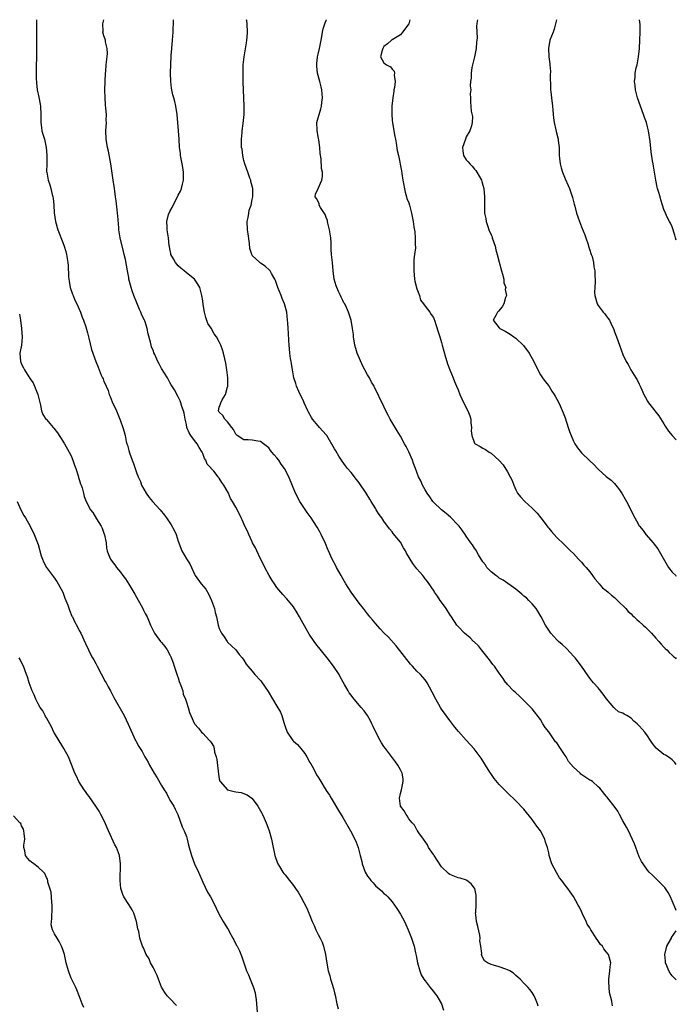
# Model space of a CAD drawing. Units: inches. Extents: x 2619000 to 2622000, y 1518000 to 1521000.
# Drawn here: x 2621841 to 2622000, y 1520761 to 1521000 of the extents above; entities that cross this region are included whole.
import ezdxf

# ---------------------------------------------------------------- set-up
doc = ezdxf.new("R2010")
doc.units = ezdxf.units.IN
doc.header["$MEASUREMENT"] = 0
doc.layers.add('LD26191518_10ft', color=63, linetype='Continuous')

msp = doc.modelspace()

# ---------------------------------------------------------------- linework, layer by layer
at = {"layer": 'LD26191518_10ft'}
for points, elevation in [([(2621844.61, 1521000), (2621844.62, 1520996.62), (2621844.58, 1520993.42), (2621844.6, 1520992.6), (2621844.53, 1520987), (2621844.55, 1520985.45), (2621844.57, 1520985), (2621844.63, 1520984.63), (2621844.81, 1520983), (2621845.2, 1520981.2), (2621845.52, 1520979.52), (2621845.59, 1520979), (2621845.68, 1520977), (2621845.64, 1520975.64), (2621845.66, 1520975), (2621845.8, 1520973.8), (2621845.94, 1520973), (2621846.17, 1520972.17), (2621846.52, 1520971), (2621846.98, 1520969), (2621847.12, 1520967.12), (2621847.15, 1520966.85), (2621847.1, 1520965), (2621847.07, 1520963.07), (2621847.08, 1520963), (2621847.47, 1520961), (2621847.88, 1520959.88), (2621848.13, 1520959), (2621848.43, 1520957.57), (2621848.6, 1520957), (2621848.66, 1520956.66), (2621848.79, 1520955), (2621848.91, 1520953.09), (2621849.22, 1520951), (2621849.8, 1520949), (2621851, 1520945.87), (2621851.3, 1520945), (2621851.7, 1520943.7), (2621851.88, 1520943), (2621852.03, 1520941.97), (2621852.23, 1520941), (2621852.33, 1520940.33), (2621852.36, 1520937.64), (2621852.44, 1520937), (2621852.53, 1520936.53), (2621852.79, 1520935), (2621853.34, 1520933.34), (2621853.48, 1520933), (2621853.89, 1520931.89), (2621854.39, 1520931), (2621855.3, 1520929), (2621855.73, 1520927.73), (2621856.04, 1520927), (2621856.58, 1520925.42), (2621857, 1520923.99), (2621857.35, 1520922.65), (2621857.95, 1520919.95), (2621858.99, 1520917), (2621859.59, 1520915.59), (2621860.35, 1520913.65), (2621860.64, 1520913), (2621860.77, 1520912.77), (2621861, 1520912.17), (2621861.38, 1520911.38), (2621861.49, 1520911), (2621861.98, 1520909.98), (2621862.28, 1520909), (2621862.5, 1520908.5), (2621863, 1520907.21), (2621864.03, 1520905), (2621864.86, 1520903), (2621865, 1520902.58), (2621865.59, 1520901), (2621865.91, 1520899.91), (2621866.12, 1520899), (2621866.4, 1520897.6), (2621866.56, 1520897), (2621866.68, 1520896.68), (2621867, 1520895.4), (2621867.17, 1520894.83), (2621867.84, 1520893), (2621868.2, 1520892.2), (2621868.56, 1520891), (2621869, 1520889.8), (2621869.24, 1520889.24), (2621869.3, 1520889), (2621869.86, 1520887.86), (2621870.14, 1520887), (2621871.24, 1520885), (2621872, 1520884), (2621872.79, 1520883), (2621874.63, 1520881), (2621875.7, 1520879.7), (2621876.2, 1520879), (2621877.32, 1520877.31), (2621878.03, 1520876.03), (2621878.49, 1520875), (2621879, 1520873.4), (2621879.91, 1520871), (2621881, 1520869.06), (2621881.84, 1520867.84), (2621882.27, 1520867), (2621883, 1520865.34), (2621883.18, 1520865), (2621884.63, 1520863), (2621885.7, 1520861.7), (2621886.45, 1520860.45), (2621887.14, 1520859), (2621887.82, 1520857), (2621888.04, 1520856.04), (2621888.3, 1520855), (2621888.75, 1520853), (2621889, 1520852.18), (2621889.55, 1520851), (2621890.15, 1520850.15), (2621890.89, 1520849), (2621891, 1520848.86), (2621891.96, 1520847.96), (2621893, 1520846.95), (2621893.85, 1520845.85), (2621894.56, 1520845), (2621895, 1520844.44), (2621895.54, 1520843.54), (2621895.97, 1520843), (2621897, 1520841.78), (2621897.64, 1520841), (2621899, 1520839.5), (2621899.22, 1520839.22), (2621900.87, 1520836.87), (2621903, 1520833.33), (2621903.85, 1520831.84), (2621904.18, 1520831), (2621904.68, 1520829.32), (2621904.85, 1520828.85), (2621905, 1520828.35), (2621905.5, 1520827), (2621906.85, 1520825), (2621907, 1520824.84), (2621907.96, 1520823.96), (2621908.78, 1520823), (2621909.77, 1520821.77), (2621910.25, 1520821), (2621911, 1520819.66), (2621911.26, 1520819.26), (2621911.87, 1520818.13), (2621912.65, 1520816.65), (2621913, 1520816.06), (2621913.42, 1520815.42), (2621915, 1520812.86), (2621915.73, 1520811.73), (2621916.15, 1520811), (2621917.98, 1520807.98), (2621919, 1520806.26), (2621920.85, 1520803), (2621921.92, 1520801), (2621922.24, 1520800.24), (2621922.7, 1520799), (2621923.21, 1520797), (2621923.6, 1520795.6), (2621923.72, 1520795), (2621924.47, 1520793), (2621925, 1520792.05), (2621925.46, 1520791.46), (2621925.81, 1520791), (2621926.38, 1520790.38), (2621927, 1520789.63), (2621927.77, 1520789), (2621928.43, 1520788.43), (2621929, 1520787.84), (2621929.46, 1520787.46), (2621929.91, 1520787), (2621931, 1520785.82), (2621931.57, 1520785), (2621932.15, 1520784.14), (2621933, 1520782.82), (2621933.96, 1520781), (2621934.28, 1520780.28), (2621934.91, 1520779), (2621935.7, 1520777), (2621936.02, 1520776.02), (2621936.3, 1520775), (2621936.62, 1520773.38), (2621936.79, 1520772.79), (2621937.11, 1520771), (2621937.67, 1520769), (2621938.04, 1520768.04), (2621938.71, 1520767), (2621939, 1520766.59), (2621940.23, 1520765), (2621940.55, 1520764.55), (2621941, 1520764.05), (2621941.43, 1520763.43), (2621941.83, 1520763), (2621943, 1520761), (2621943.48, 1520759.48)], 8150), ([(2621966.43, 1520760.43), (2621966.31, 1520761), (2621965.78, 1520762.22), (2621965.47, 1520763), (2621965, 1520763.78), (2621964.46, 1520764.46), (2621963.98, 1520765), (2621963, 1520766.05), (2621962.04, 1520767), (2621961.5, 1520767.5), (2621961, 1520767.91), (2621960.44, 1520768.44), (2621959.54, 1520769), (2621959, 1520769.29), (2621958.58, 1520769.42), (2621957, 1520770.01), (2621955.61, 1520770.39), (2621955, 1520770.58), (2621954.14, 1520771), (2621953.44, 1520771.44), (2621953, 1520772.21), (2621952.73, 1520772.73), (2621952.69, 1520773), (2621952.74, 1520773.26), (2621952.52, 1520775), (2621952.32, 1520776.32), (2621952.39, 1520777), (2621952.29, 1520777.71), (2621951.81, 1520779.81), (2621951.49, 1520781), (2621951.28, 1520782.72), (2621951.26, 1520783), (2621951.3, 1520783.3), (2621951.38, 1520785), (2621951.38, 1520786.62), (2621951.42, 1520787), (2621951.39, 1520787.39), (2621951.04, 1520789), (2621951, 1520789.09), (2621950.18, 1520790.18), (2621949.12, 1520791), (2621949.05, 1520791.05), (2621947.52, 1520791.52), (2621947, 1520791.61), (2621945, 1520792.43), (2621944.67, 1520792.67), (2621943, 1520794.3), (2621941.94, 1520795.94), (2621941.19, 1520797), (2621941.12, 1520797.12), (2621941, 1520797.29), (2621939.85, 1520799), (2621939.61, 1520799.61), (2621939, 1520800.47), (2621938.8, 1520800.8), (2621938.59, 1520801), (2621937.45, 1520802.55), (2621937.18, 1520803), (2621937.15, 1520803.15), (2621937, 1520803.28), (2621936.42, 1520804.42), (2621935.83, 1520805), (2621935, 1520805.98), (2621934.66, 1520806.66), (2621934.35, 1520807), (2621933.89, 1520807.89), (2621933.02, 1520809), (2621932.75, 1520811), (2621933, 1520812.08), (2621933.26, 1520813), (2621933.7, 1520815), (2621933.63, 1520815.63), (2621933.4, 1520817), (2621933, 1520817.83), (2621932.36, 1520819), (2621931.82, 1520819.82), (2621929.34, 1520823), (2621929, 1520823.47), (2621928.43, 1520824.43), (2621928.08, 1520825), (2621927, 1520826.98), (2621926.39, 1520828.39), (2621926.05, 1520829), (2621925.71, 1520829.71), (2621924.97, 1520831), (2621924.18, 1520832.18), (2621923.5, 1520833), (2621923, 1520833.56), (2621921.41, 1520835.41), (2621921, 1520835.96), (2621920.57, 1520836.57), (2621920.28, 1520837), (2621919.45, 1520838.55), (2621919.11, 1520839.11), (2621918.39, 1520840.39), (2621918.1, 1520841), (2621916.78, 1520843), (2621915.24, 1520845), (2621912.42, 1520848.42), (2621912.02, 1520849), (2621910.8, 1520850.8), (2621910.07, 1520852.07), (2621909, 1520854.09), (2621908.47, 1520855), (2621907.95, 1520855.95), (2621907, 1520857.42), (2621905.37, 1520859.37), (2621904.42, 1520860.42), (2621903, 1520862.14), (2621902.39, 1520863), (2621901.85, 1520863.85), (2621901.09, 1520865), (2621900.04, 1520867), (2621899.73, 1520867.73), (2621899, 1520869.04), (2621898.1, 1520871), (2621897.77, 1520871.77), (2621897.09, 1520873), (2621897, 1520873.19), (2621896.14, 1520875), (2621895.82, 1520875.82), (2621895.22, 1520877), (2621894.58, 1520878.58), (2621894.32, 1520879), (2621893.89, 1520879.89), (2621893, 1520881.6), (2621892.21, 1520883), (2621891.72, 1520883.72), (2621891.2, 1520885), (2621890.12, 1520887), (2621889.59, 1520887.59), (2621889, 1520888.64), (2621888.84, 1520888.84), (2621888.77, 1520889), (2621887.65, 1520890.35), (2621887.04, 1520891.04), (2621887, 1520891.1), (2621886.08, 1520892.08), (2621885.71, 1520893), (2621885.44, 1520893.44), (2621885, 1520894.64), (2621884.82, 1520895), (2621884.13, 1520896.13), (2621883.64, 1520897), (2621883, 1520897.78), (2621882.09, 1520899), (2621881.65, 1520899.65), (2621881.13, 1520901), (2621881, 1520901.67), (2621880.69, 1520903), (2621880.44, 1520904.44), (2621880.3, 1520905), (2621879.92, 1520906.08), (2621879.64, 1520907), (2621879.47, 1520907.47), (2621879, 1520908.45), (2621878.09, 1520910.09), (2621877.35, 1520911.35), (2621877, 1520911.89), (2621876.39, 1520913), (2621875, 1520915.29), (2621874.4, 1520916.4), (2621874.1, 1520917), (2621873.32, 1520918.68), (2621873.1, 1520919.1), (2621873, 1520919.47), (2621872.56, 1520920.56), (2621872.43, 1520921), (2621872.28, 1520921.72), (2621871.73, 1520923.73), (2621871.47, 1520925), (2621871, 1520926.63), (2621870.88, 1520926.88), (2621870.84, 1520927), (2621870.21, 1520928.21), (2621869.92, 1520929), (2621869.62, 1520929.62), (2621869, 1520931.27), (2621868.27, 1520933), (2621867.86, 1520934.14), (2621867.57, 1520935), (2621867.07, 1520937), (2621867, 1520937.4), (2621866.75, 1520939), (2621866.22, 1520941.78), (2621865.92, 1520943), (2621865.72, 1520943.72), (2621864.94, 1520947), (2621864.62, 1520949), (2621864.57, 1520949.43), (2621864.4, 1520952.4), (2621864.32, 1520953), (2621864.19, 1520953.81), (2621863.98, 1520955.98), (2621863.81, 1520957), (2621863.6, 1520958.4), (2621863.53, 1520959), (2621863.22, 1520961), (2621862.64, 1520965), (2621862.07, 1520968.07), (2621861.86, 1520969), (2621861.54, 1520971), (2621861.46, 1520973), (2621861.57, 1520975), (2621861.56, 1520975.56), (2621861.58, 1520977), (2621861.46, 1520978.54), (2621861.36, 1520979.36), (2621861.25, 1520981), (2621861.24, 1520983), (2621861.31, 1520985), (2621861.4, 1520987), (2621861.45, 1520987.45), (2621861.56, 1520989), (2621861.65, 1520989.65), (2621861.83, 1520991.83), (2621861.8, 1520993), (2621861.4, 1520994.6), (2621861.33, 1520995), (2621861.27, 1520995.27), (2621861, 1520996.09), (2621860.75, 1520997), (2621860.77, 1520997.23), (2621860.75, 1520999), (2621860.93, 1521000)], 8160), ([(2621984.52, 1520760.52), (2621984.43, 1520761), (2621984.33, 1520761.68), (2621983.81, 1520763.81), (2621983.67, 1520765), (2621983.64, 1520766.36), (2621983.58, 1520767), (2621983.87, 1520769), (2621983.97, 1520770.03), (2621984.13, 1520771), (2621983.51, 1520773), (2621983, 1520773.61), (2621982.38, 1520774.38), (2621982.04, 1520775), (2621981.53, 1520775.53), (2621981, 1520776.32), (2621980.69, 1520776.69), (2621980.52, 1520777), (2621979.72, 1520778.28), (2621979.24, 1520779), (2621979.15, 1520779.15), (2621979, 1520779.44), (2621978.38, 1520780.38), (2621978.08, 1520781), (2621977.17, 1520783), (2621977, 1520783.47), (2621976.48, 1520784.48), (2621976.18, 1520785), (2621975.06, 1520787.06), (2621974.23, 1520788.23), (2621973.66, 1520789), (2621973, 1520789.82), (2621972.18, 1520791), (2621971.65, 1520791.65), (2621970.89, 1520792.89), (2621969.78, 1520795), (2621969.14, 1520797), (2621969, 1520797.72), (2621968.68, 1520799), (2621968.25, 1520800.25), (2621968.03, 1520801), (2621966.98, 1520803), (2621966.14, 1520804.14), (2621965.58, 1520805), (2621965, 1520805.8), (2621963, 1520808.26), (2621961, 1520810.34), (2621959, 1520812.27), (2621957.64, 1520813.64), (2621957, 1520814.3), (2621955.73, 1520815.73), (2621954.92, 1520816.92), (2621954.7, 1520817.3), (2621953.67, 1520819), (2621952.64, 1520820.64), (2621952.4, 1520821), (2621950.91, 1520822.91), (2621949, 1520825.01), (2621947.12, 1520827.12), (2621946.21, 1520828.21), (2621945, 1520829.79), (2621944.11, 1520831), (2621943, 1520832.58), (2621942.73, 1520833), (2621941.58, 1520835), (2621940.74, 1520836.74), (2621940.09, 1520837.91), (2621939.51, 1520839), (2621939, 1520839.7), (2621937.84, 1520841), (2621937, 1520841.82), (2621935.94, 1520843), (2621935.47, 1520843.47), (2621931.94, 1520847.94), (2621930.07, 1520850.07), (2621929, 1520851.11), (2621928.11, 1520852.11), (2621927, 1520853.26), (2621926.23, 1520854.23), (2621925.59, 1520855), (2621925.33, 1520855.33), (2621925, 1520855.69), (2621924.03, 1520857), (2621923, 1520858.29), (2621921, 1520861), (2621919.74, 1520863), (2621918.74, 1520864.74), (2621918.61, 1520865), (2621917.49, 1520867), (2621917.34, 1520867.34), (2621916.41, 1520869), (2621915.51, 1520871), (2621915.38, 1520871.38), (2621914.78, 1520872.78), (2621913.72, 1520875), (2621913.47, 1520875.48), (2621912.75, 1520876.75), (2621912.62, 1520877), (2621911.33, 1520879), (2621910.35, 1520880.35), (2621908.6, 1520883), (2621907.55, 1520885), (2621905.93, 1520889), (2621904.86, 1520891), (2621904.03, 1520892.03), (2621903.44, 1520893), (2621903, 1520893.57), (2621902.31, 1520894.31), (2621901.78, 1520895), (2621901.42, 1520895.42), (2621901, 1520896), (2621899.74, 1520897), (2621899, 1520897.56), (2621898.33, 1520897.67), (2621897, 1520897.92), (2621896.04, 1520897.96), (2621895, 1520897.98), (2621893.38, 1520899), (2621893, 1520899.33), (2621892.45, 1520900.45), (2621892.06, 1520901), (2621891, 1520902.33), (2621890.31, 1520903), (2621889.88, 1520903.88), (2621889, 1520904.72), (2621888.85, 1520905), (2621889, 1520905.88), (2621889.28, 1520906.72), (2621889.34, 1520907), (2621889.72, 1520907.72), (2621890.52, 1520909), (2621891, 1520910.81), (2621891.05, 1520910.95), (2621891.09, 1520913), (2621890.86, 1520915), (2621890.59, 1520916.59), (2621890.33, 1520917.67), (2621890.04, 1520919), (2621889.8, 1520919.8), (2621889.4, 1520921), (2621889, 1520921.81), (2621888.29, 1520923), (2621887.73, 1520923.73), (2621887, 1520925.08), (2621886.23, 1520926.23), (2621885.72, 1520927.72), (2621885.43, 1520929), (2621885.12, 1520930.88), (2621885, 1520931.73), (2621884.78, 1520933), (2621884.68, 1520933.32), (2621884.24, 1520935), (2621883.81, 1520935.81), (2621882.98, 1520937), (2621881, 1520938.51), (2621880.48, 1520939), (2621879.68, 1520939.68), (2621879, 1520940.23), (2621878.35, 1520941), (2621877.9, 1520941.9), (2621877.25, 1520943), (2621877.23, 1520943.23), (2621877, 1520944.38), (2621876.92, 1520944.92), (2621876.87, 1520945.13), (2621876.7, 1520947), (2621876.33, 1520949), (2621876.38, 1520949.62), (2621876.28, 1520951), (2621876.7, 1520952.7), (2621877, 1520953.46), (2621877.59, 1520954.41), (2621877.82, 1520955), (2621878.85, 1520957), (2621879, 1520957.35), (2621879.62, 1520958.38), (2621879.85, 1520959), (2621880.04, 1520960.04), (2621880.31, 1520961), (2621880.35, 1520961.65), (2621880.3, 1520963), (2621880.11, 1520964.11), (2621879.99, 1520965), (2621879.6, 1520967), (2621879.55, 1520967.55), (2621879.35, 1520969), (2621879.25, 1520971), (2621879.11, 1520973), (2621878.76, 1520977), (2621878.46, 1520979), (2621878.17, 1520980.17), (2621877.98, 1520981), (2621877.76, 1520981.76), (2621877.47, 1520983), (2621877.4, 1520983.4), (2621877.2, 1520985), (2621877.17, 1520987), (2621877.19, 1520987.19), (2621877.24, 1520989), (2621877.26, 1520989.26), (2621877.31, 1520991), (2621877.34, 1520991.34), (2621877.45, 1520993), (2621877.64, 1520995), (2621877.77, 1520997), (2621877.88, 1520999.88), (2621877.88, 1521000)], 8170), ([(2622000, 1520783.67), (2621999.91, 1520783.91), (2621999, 1520786.07), (2621998.57, 1520787), (2621998.04, 1520788.04), (2621997.23, 1520789.23), (2621997, 1520789.52), (2621994.25, 1520792.25), (2621993.43, 1520793), (2621993, 1520793.48), (2621991.93, 1520795), (2621991.58, 1520795.58), (2621991, 1520796.7), (2621990.15, 1520799), (2621989.85, 1520799.85), (2621988.36, 1520803), (2621987.94, 1520803.94), (2621987, 1520805.48), (2621986.23, 1520807), (2621985.78, 1520807.78), (2621984.93, 1520809), (2621983.38, 1520811), (2621983.21, 1520811.21), (2621983, 1520811.42), (2621981.75, 1520813), (2621981.41, 1520813.41), (2621981, 1520813.73), (2621979.62, 1520815), (2621979.26, 1520815.26), (2621979, 1520815.37), (2621976.8, 1520816.8), (2621976.62, 1520817), (2621975, 1520818.46), (2621973.84, 1520819.84), (2621973.21, 1520821), (2621973, 1520821.36), (2621971.88, 1520823), (2621971, 1520824.36), (2621970.67, 1520824.67), (2621969, 1520827.04), (2621968.15, 1520828.15), (2621967.6, 1520829), (2621967, 1520830.06), (2621965, 1520832.62), (2621964.66, 1520833), (2621963, 1520834.68), (2621961.8, 1520835.8), (2621961, 1520836.56), (2621960.48, 1520837), (2621959, 1520838.55), (2621958.81, 1520838.81), (2621958.63, 1520839), (2621957.98, 1520839.98), (2621957, 1520841.32), (2621955.81, 1520843), (2621955.43, 1520843.42), (2621955, 1520843.97), (2621954.59, 1520844.59), (2621953, 1520846.56), (2621952.67, 1520847), (2621951.92, 1520847.92), (2621950.91, 1520848.91), (2621950.78, 1520849), (2621949.91, 1520849.91), (2621948.53, 1520851), (2621947, 1520852.64), (2621946.72, 1520853), (2621945.44, 1520855), (2621945, 1520855.6), (2621944.12, 1520857), (2621943, 1520858.53), (2621942.67, 1520859), (2621942.03, 1520860.03), (2621941.3, 1520861), (2621941.19, 1520861.19), (2621939.57, 1520863.57), (2621939, 1520864.26), (2621938.69, 1520864.69), (2621938.44, 1520865), (2621937, 1520866.62), (2621935.97, 1520867.97), (2621934.49, 1520870.49), (2621934.24, 1520871), (2621933.77, 1520871.77), (2621933, 1520873.09), (2621931.27, 1520875.27), (2621931, 1520875.65), (2621930.35, 1520876.35), (2621929, 1520878.2), (2621928.46, 1520879), (2621927.85, 1520879.85), (2621927.14, 1520881), (2621927, 1520881.2), (2621925.93, 1520883), (2621925.55, 1520883.55), (2621924.64, 1520885), (2621923, 1520887.51), (2621922.35, 1520888.35), (2621921, 1520890.02), (2621920.16, 1520891), (2621919.66, 1520891.66), (2621918.81, 1520892.81), (2621918.03, 1520894.03), (2621917.27, 1520895.27), (2621917, 1520895.81), (2621915.13, 1520899), (2621915, 1520899.17), (2621914.12, 1520900.12), (2621913.36, 1520901), (2621913, 1520901.37), (2621911.67, 1520903), (2621911.39, 1520903.39), (2621910.66, 1520904.66), (2621910.52, 1520905), (2621909.6, 1520907), (2621909.42, 1520907.42), (2621908.62, 1520909), (2621908.32, 1520909.68), (2621907.77, 1520911), (2621907.62, 1520911.62), (2621907.14, 1520913), (2621906.75, 1520915), (2621906.55, 1520916.55), (2621906.44, 1520917), (2621906.31, 1520917.69), (2621906.16, 1520919), (2621906.09, 1520920.09), (2621905.98, 1520921), (2621905.88, 1520922.12), (2621905.84, 1520923.84), (2621905.73, 1520925), (2621905.63, 1520926.37), (2621905.61, 1520927), (2621905.38, 1520929), (2621904.83, 1520931), (2621904.28, 1520932.28), (2621904.02, 1520933), (2621903.22, 1520935), (2621902.63, 1520936.63), (2621902.47, 1520937), (2621901.67, 1520938.33), (2621901.32, 1520939), (2621901.18, 1520939.18), (2621900.16, 1520940.16), (2621899, 1520940.86), (2621898.83, 1520941), (2621897, 1520942.75), (2621896.87, 1520943), (2621896.44, 1520944.44), (2621896.37, 1520945.63), (2621895.99, 1520947.99), (2621895.87, 1520949), (2621895.8, 1520951), (2621895.99, 1520951.99), (2621896.14, 1520953), (2621896.27, 1520953.73), (2621896.72, 1520955), (2621897, 1520956.33), (2621897.17, 1520957), (2621897.11, 1520959), (2621896.69, 1520960.69), (2621896.63, 1520961), (2621896.46, 1520961.54), (2621895.96, 1520963), (2621895.23, 1520965), (2621895, 1520965.77), (2621894.69, 1520967), (2621894.52, 1520968.52), (2621894.42, 1520969), (2621894.37, 1520969.63), (2621894.41, 1520971), (2621894.58, 1520972.58), (2621894.59, 1520973), (2621894.83, 1520974.83), (2621895.05, 1520977), (2621895.07, 1520979), (2621894.9, 1520983), (2621894.84, 1520984.84), (2621894.82, 1520985.18), (2621894.77, 1520987), (2621894.8, 1520989), (2621895.02, 1520991.02), (2621895.65, 1520994.35), (2621895.73, 1520995), (2621895.77, 1520995.77), (2621895.87, 1520997), (2621895.77, 1520999), (2621895.69, 1520999.69), (2621895.63, 1521000)], 8180), ([(2622000, 1520819.15), (2621999.61, 1520819.61), (2621999, 1520820.26), (2621998.6, 1520820.6), (2621998.01, 1520821), (2621997.38, 1520821.38), (2621997, 1520821.59), (2621995.09, 1520823.09), (2621994.2, 1520824.2), (2621993.75, 1520825), (2621993, 1520826.1), (2621992.33, 1520827), (2621991.7, 1520827.7), (2621991, 1520828.55), (2621990.74, 1520828.74), (2621990.49, 1520829), (2621989.68, 1520829.68), (2621989, 1520830.4), (2621987.96, 1520831), (2621987.33, 1520831.33), (2621987, 1520831.59), (2621985.95, 1520831.95), (2621985, 1520832.79), (2621984.88, 1520832.88), (2621984.81, 1520833), (2621983.95, 1520834.05), (2621983.07, 1520835.07), (2621982.2, 1520836.2), (2621981, 1520837.74), (2621979.85, 1520839), (2621979.46, 1520839.46), (2621979, 1520840.13), (2621978.63, 1520840.63), (2621976.95, 1520843), (2621975.41, 1520845), (2621975, 1520845.44), (2621974.29, 1520846.29), (2621973.31, 1520847.31), (2621972.28, 1520848.28), (2621971.42, 1520849), (2621971, 1520849.41), (2621970.22, 1520850.22), (2621969.51, 1520851), (2621969, 1520851.76), (2621968.52, 1520852.52), (2621968.23, 1520853), (2621967.21, 1520855), (2621966.4, 1520856.4), (2621965.99, 1520857), (2621965, 1520858.18), (2621964.22, 1520859), (2621963.58, 1520859.58), (2621963, 1520860.05), (2621962.51, 1520860.51), (2621961, 1520861.72), (2621957.92, 1520863.92), (2621957, 1520864.4), (2621956.67, 1520864.67), (2621956.17, 1520865), (2621955, 1520865.96), (2621954.02, 1520867), (2621953.63, 1520867.63), (2621953, 1520868.38), (2621952.76, 1520868.76), (2621952.58, 1520869), (2621951.92, 1520870.08), (2621951.27, 1520871.27), (2621951, 1520871.64), (2621950.51, 1520872.51), (2621950.12, 1520873), (2621949, 1520874.57), (2621948.7, 1520875), (2621948.03, 1520876.03), (2621947.23, 1520877), (2621947, 1520877.27), (2621945.19, 1520879.19), (2621944.09, 1520880.09), (2621942.95, 1520880.95), (2621941, 1520882.81), (2621940.85, 1520883), (2621940.11, 1520884.11), (2621939.47, 1520885), (2621939, 1520885.8), (2621938.36, 1520887), (2621937.98, 1520887.98), (2621937.42, 1520889), (2621937, 1520890.1), (2621936.62, 1520891), (2621936.21, 1520892.21), (2621935.89, 1520893), (2621935, 1520895.05), (2621934.36, 1520896.35), (2621933.99, 1520897), (2621933, 1520898.85), (2621932.2, 1520900.2), (2621931.68, 1520901), (2621930.52, 1520903), (2621930, 1520904), (2621929.49, 1520905), (2621928.53, 1520907), (2621927.99, 1520907.99), (2621927.59, 1520909), (2621926.71, 1520910.71), (2621926.61, 1520911), (2621925.98, 1520911.98), (2621925.5, 1520913), (2621925, 1520913.77), (2621924.34, 1520915), (2621923.84, 1520915.84), (2621922.53, 1520919), (2621922.13, 1520920.13), (2621921.91, 1520921), (2621921.56, 1520923), (2621921.57, 1520923.57), (2621921.37, 1520925), (2621921.05, 1520927.05), (2621920.4, 1520929), (2621919.89, 1520930.11), (2621919.46, 1520931), (2621919.28, 1520931.28), (2621919, 1520931.79), (2621918.61, 1520932.61), (2621918.46, 1520933), (2621917.98, 1520933.98), (2621917.55, 1520935), (2621917.4, 1520935.4), (2621916.93, 1520937), (2621916.68, 1520939), (2621916.5, 1520941), (2621916.26, 1520943), (2621916.18, 1520944.18), (2621916.16, 1520945.84), (2621916.1, 1520947), (2621915.8, 1520949), (2621915.37, 1520950.63), (2621915.29, 1520951), (2621915.26, 1520951.26), (2621915, 1520951.94), (2621914.68, 1520952.68), (2621913.6, 1520954.4), (2621913.28, 1520955), (2621913.25, 1520955.25), (2621913, 1520955.83), (2621912.6, 1520956.6), (2621912.31, 1520957), (2621912.39, 1520957.61), (2621912.98, 1520959), (2621913.9, 1520961), (2621914.06, 1520961.94), (2621914.07, 1520963), (2621913.85, 1520963.85), (2621913.78, 1520966.22), (2621913.52, 1520967.52), (2621913.43, 1520969), (2621913.15, 1520970.85), (2621913.13, 1520971.13), (2621912.76, 1520973), (2621912.75, 1520973.25), (2621912.73, 1520975), (2621913, 1520976.14), (2621913.23, 1520977), (2621913.68, 1520978.32), (2621913.83, 1520979), (2621913.89, 1520979.89), (2621914.06, 1520981), (2621914.01, 1520981.99), (2621913.89, 1520983), (2621913.71, 1520983.71), (2621913.43, 1520985), (2621912.89, 1520987), (2621912.7, 1520988.7), (2621912.68, 1520989), (2621912.71, 1520989.29), (2621912.88, 1520991), (2621913, 1520991.59), (2621913.34, 1520993), (2621913.76, 1520995), (2621913.93, 1520995.93), (2621914.09, 1520997), (2621914.25, 1520997.75), (2621914.65, 1520999), (2621915, 1520999.87), (2621915.06, 1521000)], 8190), ([(2621935.31, 1521000), (2621935, 1520998.97), (2621933.52, 1520997), (2621933, 1520996.34), (2621931, 1520995.13), (2621930.82, 1520995), (2621929.89, 1520994.11), (2621929, 1520993.49), (2621928.7, 1520993), (2621928.54, 1520992.54), (2621928.18, 1520991), (2621929, 1520989.53), (2621929.31, 1520989.31), (2621929.63, 1520989), (2621930.56, 1520988.56), (2621931, 1520987.99), (2621931.5, 1520987.5), (2621931.55, 1520987), (2621931.45, 1520986.55), (2621931.69, 1520985), (2621931.54, 1520983.54), (2621931.43, 1520983), (2621931.39, 1520982.61), (2621931.13, 1520981), (2621930.92, 1520979), (2621930.87, 1520977), (2621931, 1520975.58), (2621931.07, 1520974.93), (2621931.67, 1520971.67), (2621931.77, 1520971), (2621931.96, 1520970.04), (2621932.22, 1520968.22), (2621932.51, 1520967), (2621933.26, 1520963.26), (2621933.32, 1520962.68), (2621933.61, 1520961), (2621934.14, 1520958.14), (2621934.51, 1520957), (2621934.59, 1520956.59), (2621935, 1520955.52), (2621935.16, 1520955), (2621935.66, 1520953), (2621936.07, 1520951), (2621936.26, 1520949.74), (2621936.48, 1520948.48), (2621936.59, 1520947), (2621936.54, 1520945.46), (2621936.62, 1520944.62), (2621936.45, 1520943), (2621936.26, 1520941.74), (2621936.29, 1520940.29), (2621936.23, 1520939), (2621936.44, 1520937), (2621936.51, 1520936.51), (2621937, 1520934.64), (2621937.59, 1520933), (2621937.88, 1520931.88), (2621938.59, 1520931), (2621939, 1520930.4), (2621940.11, 1520929), (2621940.44, 1520928.44), (2621941, 1520927.69), (2621941.22, 1520927.22), (2621941.28, 1520927), (2621941.71, 1520925.71), (2621942.17, 1520924.17), (2621942.57, 1520923), (2621943, 1520921.61), (2621943.16, 1520921), (2621943.51, 1520919.51), (2621943.97, 1520918.03), (2621944.24, 1520917), (2621944.42, 1520916.42), (2621944.98, 1520915), (2621945.79, 1520913), (2621946.11, 1520912.11), (2621946.64, 1520911), (2621947, 1520910.09), (2621947.46, 1520909), (2621947.9, 1520907.9), (2621949, 1520905.72), (2621949.38, 1520905), (2621949.82, 1520903.82), (2621950.07, 1520903), (2621950.13, 1520902.13), (2621950.25, 1520901), (2621950.2, 1520900.2), (2621950.3, 1520899), (2621951, 1520897.15), (2621951.12, 1520897), (2621952.37, 1520896.37), (2621953, 1520895.97), (2621953.66, 1520895.66), (2621954.57, 1520895), (2621955, 1520894.75), (2621956.96, 1520892.96), (2621957.91, 1520891.91), (2621959, 1520890.24), (2621959.68, 1520889), (2621960.1, 1520888.1), (2621960.51, 1520887), (2621961, 1520885.85), (2621961.47, 1520885), (2621962.13, 1520884.13), (2621963.18, 1520883), (2621965, 1520881.41), (2621966.17, 1520880.17), (2621967.11, 1520879), (2621968.64, 1520877), (2621968.78, 1520876.78), (2621969, 1520876.49), (2621969.7, 1520875.7), (2621970.37, 1520875), (2621971, 1520874.29), (2621972.68, 1520872.68), (2621973.65, 1520871.65), (2621974.31, 1520871), (2621975, 1520870.34), (2621976.25, 1520869), (2621976.62, 1520868.62), (2621977, 1520868.26), (2621977.57, 1520867.57), (2621978.09, 1520867), (2621979, 1520865.93), (2621979.68, 1520865), (2621980.21, 1520864.21), (2621981, 1520863.33), (2621981.14, 1520863.14), (2621981.28, 1520863), (2621982.06, 1520862.06), (2621983, 1520861.35), (2621983.41, 1520861), (2621984.22, 1520860.22), (2621985, 1520859.66), (2621985.33, 1520859.33), (2621985.74, 1520859), (2621987.75, 1520857), (2621988.32, 1520856.32), (2621989, 1520855.73), (2621989.35, 1520855.35), (2621989.78, 1520855), (2621990.38, 1520854.38), (2621991, 1520853.9), (2621991.97, 1520853), (2621992.48, 1520852.48), (2621993, 1520851.99), (2621993.95, 1520851), (2621995, 1520849.8), (2621995.73, 1520849), (2621996.32, 1520848.32), (2621997, 1520847.63), (2621997.3, 1520847.3), (2621997.66, 1520847), (2621998.3, 1520846.3), (2621999, 1520845.7), (2621999.34, 1520845.34), (2621999.77, 1520845), (2622000, 1520844.76)], 8200), ([(2621951.68, 1521000), (2621951.63, 1520999.63), (2621951.52, 1520999), (2621951.49, 1520998.51), (2621951.52, 1520997), (2621951.6, 1520995.6), (2621951.58, 1520995), (2621951.49, 1520994.51), (2621951.4, 1520993), (2621950.99, 1520991), (2621950.36, 1520988.36), (2621950.17, 1520987), (2621950.18, 1520985.82), (2621950.05, 1520985), (2621949.97, 1520983.97), (2621950.06, 1520983), (2621949.97, 1520981.97), (2621950.04, 1520981), (2621950.04, 1520980.04), (2621950.21, 1520977.79), (2621950.49, 1520976.49), (2621950.42, 1520975), (2621950.26, 1520974.26), (2621949.86, 1520973), (2621949, 1520971.53), (2621948.79, 1520971), (2621948.11, 1520969), (2621948.15, 1520968.15), (2621948.32, 1520967), (2621949, 1520965.96), (2621949.48, 1520965.48), (2621949.87, 1520965), (2621950.41, 1520964.41), (2621951, 1520963.67), (2621951.35, 1520963.35), (2621951.59, 1520963), (2621952.66, 1520961), (2621952.73, 1520960.73), (2621953, 1520959.81), (2621953.26, 1520959), (2621953.45, 1520957), (2621953.43, 1520955.43), (2621953.39, 1520954.61), (2621953.45, 1520953), (2621953.73, 1520951.72), (2621953.81, 1520951), (2621954.21, 1520949.79), (2621954.5, 1520949), (2621955, 1520947.79), (2621955.25, 1520947.25), (2621955.31, 1520947), (2621955.97, 1520945), (2621956.15, 1520944.15), (2621956.51, 1520943), (2621957, 1520941.14), (2621957.54, 1520939), (2621957.8, 1520938.2), (2621958.08, 1520937), (2621958.13, 1520936.13), (2621958.56, 1520935), (2621958.46, 1520934.46), (2621958.74, 1520933), (2621958.51, 1520932.51), (2621958.14, 1520931), (2621957.72, 1520930.28), (2621956.8, 1520929.2), (2621956.54, 1520929), (2621956.14, 1520928.14), (2621955.55, 1520927), (2621957, 1520925.2), (2621957.14, 1520925), (2621958.4, 1520924.4), (2621959.63, 1520923.63), (2621960.54, 1520923), (2621961, 1520922.7), (2621962.91, 1520920.91), (2621964.28, 1520919), (2621965.4, 1520917), (2621966.33, 1520915), (2621967, 1520913.8), (2621967.47, 1520913), (2621968.12, 1520912.12), (2621969, 1520911.09), (2621969.8, 1520909.8), (2621970.34, 1520909), (2621970.56, 1520908.56), (2621971, 1520907.88), (2621971.43, 1520907), (2621971.77, 1520906.23), (2621972.52, 1520904.52), (2621973, 1520903.34), (2621973.74, 1520901), (2621974.02, 1520900.02), (2621974.43, 1520899), (2621975, 1520897.68), (2621975.36, 1520897), (2621976, 1520896), (2621977, 1520894.78), (2621978.93, 1520892.93), (2621979, 1520892.84), (2621980, 1520892), (2621981, 1520890.87), (2621983, 1520889.06), (2621984.2, 1520888.2), (2621985, 1520887.38), (2621985.33, 1520887), (2621986.17, 1520885.83), (2621986.88, 1520884.88), (2621987.59, 1520883.59), (2621987.9, 1520883), (2621989, 1520880.79), (2621989.62, 1520879.62), (2621989.91, 1520879), (2621990.33, 1520878.33), (2621991, 1520877.1), (2621991.06, 1520877), (2621991.94, 1520875.94), (2621992.63, 1520875), (2621994.34, 1520873), (2621994.65, 1520872.65), (2621995.5, 1520871.5), (2621998.11, 1520867), (2621999, 1520865.85), (2621999.87, 1520865), (2622000, 1520864.91)], 8210), ([(2621970.91, 1521000), (2621970.69, 1520999), (2621970.3, 1520997.7), (2621970.06, 1520997), (2621969.32, 1520995), (2621968.92, 1520993), (2621969.02, 1520991), (2621969.29, 1520989.29), (2621969.28, 1520989), (2621969.41, 1520987.41), (2621969.38, 1520986.62), (2621969.41, 1520983.41), (2621969.45, 1520983), (2621969.53, 1520982.47), (2621969.66, 1520981), (2621969.92, 1520979), (2621969.98, 1520978.02), (2621970.09, 1520977), (2621970.2, 1520976.2), (2621970.33, 1520975), (2621970.74, 1520973.26), (2621970.82, 1520972.82), (2621971.28, 1520971), (2621971.33, 1520970.67), (2621971.51, 1520969), (2621971.53, 1520967.53), (2621971.57, 1520967), (2621971.66, 1520966.34), (2621971.8, 1520965), (2621972.03, 1520964.03), (2621972.36, 1520963), (2621973, 1520961.39), (2621973.73, 1520959.73), (2621974.04, 1520959), (2621974.31, 1520958.31), (2621974.79, 1520956.79), (2621975.21, 1520955.21), (2621975.32, 1520954.68), (2621975.77, 1520953), (2621976.1, 1520952.1), (2621976.45, 1520951), (2621977, 1520949.68), (2621977.76, 1520947.76), (2621978.01, 1520947), (2621978.57, 1520945.43), (2621978.71, 1520945), (2621978.75, 1520944.75), (2621979, 1520944.07), (2621979.24, 1520943.24), (2621979.34, 1520943), (2621979.53, 1520942.47), (2621979.86, 1520941), (2621979.99, 1520939.99), (2621980.23, 1520939), (2621980.25, 1520937.75), (2621980.31, 1520937), (2621980.33, 1520936.33), (2621980.19, 1520935), (2621980.16, 1520933.84), (2621980.2, 1520933), (2621980.76, 1520931), (2621981, 1520930.62), (2621982.27, 1520929), (2621982.61, 1520928.61), (2621983, 1520928.05), (2621983.48, 1520927.48), (2621983.76, 1520927), (2621984.41, 1520925.59), (2621984.71, 1520925), (2621984.8, 1520924.8), (2621985, 1520924.2), (2621985.47, 1520923), (2621986.2, 1520921), (2621987, 1520918.69), (2621987.83, 1520917), (2621988.28, 1520916.28), (2621988.99, 1520915), (2621990.18, 1520913), (2621990.53, 1520912.53), (2621991, 1520911.46), (2621991.15, 1520911.15), (2621991.2, 1520911), (2621991.35, 1520910.65), (2621992.14, 1520909), (2621992.42, 1520908.42), (2621993, 1520907.36), (2621993.24, 1520907), (2621995.77, 1520903.77), (2621997, 1520901.86), (2621997.31, 1520901.31), (2621998.12, 1520900.12), (2621999.02, 1520899), (2622000, 1520897.97)], 8220), ([(2622000, 1520946.43), (2621999.79, 1520947), (2621999.67, 1520947.67), (2621999, 1520949.7), (2621998.6, 1520950.6), (2621998.38, 1520951), (2621997.87, 1520951.87), (2621997.41, 1520953), (2621997, 1520953.93), (2621996.67, 1520955), (2621996.24, 1520956.24), (2621996.05, 1520957), (2621995.69, 1520958.31), (2621995.47, 1520959), (2621995.37, 1520959.37), (2621995.03, 1520961), (2621994.43, 1520964.43), (2621994.34, 1520965), (2621994.24, 1520965.76), (2621993.9, 1520967.9), (2621993.61, 1520970.39), (2621993.21, 1520973), (2621993, 1520973.96), (2621992.73, 1520975), (2621992.28, 1520976.28), (2621992.05, 1520977), (2621991.29, 1520979), (2621990.58, 1520981), (2621990.29, 1520982.29), (2621990.11, 1520983), (2621990.02, 1520984.02), (2621989.88, 1520985), (2621989.97, 1520986.03), (2621990.04, 1520987), (2621990.28, 1520988.28), (2621990.46, 1520989), (2621990.82, 1520991), (2621991.04, 1520993), (2621991.15, 1520995), (2621991.22, 1520997), (2621991.19, 1520998.81), (2621991.06, 1521000)], 8230), ([(2621840.48, 1520928.48), (2621840.71, 1520927), (2621840.98, 1520925), (2621841.12, 1520922.88), (2621840.93, 1520921), (2621840.6, 1520919), (2621840.71, 1520917), (2621840.82, 1520916.82), (2621841, 1520916.34), (2621841.49, 1520915.49), (2621841.67, 1520915), (2621842.72, 1520913.28), (2621842.95, 1520912.95), (2621843, 1520912.85), (2621843.78, 1520911.78), (2621844.13, 1520911), (2621844.95, 1520909), (2621845.33, 1520907.33), (2621845.59, 1520906.41), (2621845.81, 1520905), (2621846.15, 1520904.15), (2621846.9, 1520903), (2621847, 1520902.9), (2621848.66, 1520901), (2621848.83, 1520900.83), (2621849.69, 1520899.69), (2621851, 1520897.63), (2621851.38, 1520897), (2621852.54, 1520895), (2621853, 1520894.07), (2621853.47, 1520893), (2621853.85, 1520891.85), (2621854.15, 1520891), (2621854.74, 1520889.26), (2621854.8, 1520889), (2621854.83, 1520888.83), (2621855, 1520888.34), (2621855.3, 1520887.3), (2621855.44, 1520887), (2621855.67, 1520886.33), (2621855.99, 1520885), (2621856.22, 1520884.22), (2621856.68, 1520883), (2621857.75, 1520881), (2621858.31, 1520880.31), (2621859.18, 1520878.82), (2621860.3, 1520877), (2621860.53, 1520876.53), (2621861.06, 1520875.06), (2621861.11, 1520874.89), (2621861.51, 1520873), (2621861.65, 1520871.65), (2621861.81, 1520871), (2621862.1, 1520870.1), (2621862.61, 1520869), (2621863, 1520868.45), (2621863.62, 1520867.62), (2621864.06, 1520867), (2621865, 1520865.82), (2621865.59, 1520865), (2621866.2, 1520864.2), (2621867, 1520862.96), (2621868.46, 1520860.46), (2621870.4, 1520857), (2621870.58, 1520856.58), (2621871, 1520855.8), (2621871.46, 1520855), (2621871.82, 1520854.18), (2621872.32, 1520853), (2621872.51, 1520852.51), (2621873.27, 1520851), (2621874.76, 1520849), (2621875, 1520848.73), (2621875.77, 1520847.77), (2621876.31, 1520847), (2621877, 1520845.8), (2621877.26, 1520845.26), (2621877.8, 1520843.8), (2621878.04, 1520843), (2621878.79, 1520840.79), (2621879, 1520840.22), (2621879.29, 1520839.29), (2621879.7, 1520838.3), (2621880.12, 1520837), (2621880.25, 1520836.25), (2621880.82, 1520835), (2621881, 1520834.27), (2621881.43, 1520833), (2621881.76, 1520831.76), (2621882.07, 1520831), (2621883, 1520829.01), (2621883.94, 1520827.94), (2621884.7, 1520827), (2621885, 1520826.75), (2621886.63, 1520825), (2621886.82, 1520824.82), (2621887, 1520824.5), (2621887.6, 1520823.6), (2621887.72, 1520823), (2621887.86, 1520822.14), (2621888.22, 1520821), (2621888.38, 1520820.38), (2621888.81, 1520816.81), (2621889, 1520815.69), (2621889.12, 1520815.12), (2621889.18, 1520815), (2621890.98, 1520812.98), (2621892.6, 1520812.6), (2621893, 1520812.48), (2621894.32, 1520812.32), (2621895.81, 1520811.81), (2621896.9, 1520811), (2621897, 1520810.92), (2621898.37, 1520809), (2621899, 1520807.91), (2621899.31, 1520807.31), (2621899.49, 1520807), (2621899.92, 1520806.08), (2621900.39, 1520805), (2621900.54, 1520804.54), (2621901.13, 1520803), (2621901.68, 1520801), (2621902.08, 1520799), (2621902.25, 1520798.25), (2621902.49, 1520797), (2621903.16, 1520795.16), (2621903.22, 1520795), (2621903.63, 1520794.37), (2621904.47, 1520793), (2621904.7, 1520792.7), (2621905, 1520792.33), (2621906.03, 1520791), (2621907, 1520789.72), (2621907.52, 1520789), (2621908.12, 1520788.12), (2621908.81, 1520787), (2621910.28, 1520784.28), (2621910.77, 1520783), (2621910.85, 1520782.85), (2621911.58, 1520781), (2621912.03, 1520780.03), (2621912.47, 1520779), (2621913, 1520777.87), (2621913.48, 1520777), (2621913.97, 1520775.97), (2621914.35, 1520775), (2621914.83, 1520773), (2621915.09, 1520770.91), (2621915.42, 1520769), (2621915.84, 1520767.84), (2621916.02, 1520767), (2621916.48, 1520765.52), (2621916.68, 1520765), (2621916.75, 1520764.75), (2621917, 1520763.69), (2621917.15, 1520763.16), (2621917.56, 1520761), (2621917.84, 1520759.84)], 8140), ([(2621839.88, 1520883), (2621840.85, 1520880.85), (2621841.57, 1520879.57), (2621841.92, 1520879), (2621843.04, 1520877), (2621844.01, 1520875), (2621844.85, 1520873), (2621845, 1520872.53), (2621845.77, 1520869.77), (2621846.05, 1520869), (2621846.34, 1520868.34), (2621847.06, 1520867), (2621848.47, 1520865), (2621848.7, 1520864.7), (2621849.54, 1520863.54), (2621849.89, 1520863), (2621850.99, 1520861), (2621851.53, 1520859.53), (2621852.21, 1520857.79), (2621852.6, 1520856.6), (2621853.19, 1520855.19), (2621853.32, 1520855), (2621853.86, 1520853.86), (2621854.57, 1520852.57), (2621855, 1520851.65), (2621855.35, 1520851), (2621856.54, 1520848.54), (2621857.2, 1520847), (2621857.4, 1520846.6), (2621858.24, 1520845), (2621858.54, 1520844.54), (2621859, 1520843.7), (2621859.35, 1520843), (2621861.32, 1520839.32), (2621861.5, 1520839), (2621862.01, 1520838.01), (2621862.58, 1520837), (2621863.41, 1520835.41), (2621865.89, 1520831), (2621866.91, 1520828.91), (2621867.48, 1520827.48), (2621868.66, 1520825), (2621868.79, 1520824.79), (2621869, 1520824.37), (2621869.5, 1520823.5), (2621869.76, 1520823), (2621870.26, 1520822.26), (2621870.88, 1520821), (2621871.69, 1520819.69), (2621872.04, 1520819), (2621873.22, 1520817), (2621873.93, 1520815.93), (2621875, 1520814.07), (2621875.63, 1520813), (2621876.15, 1520812.15), (2621876.72, 1520811), (2621877, 1520810.49), (2621877.93, 1520809), (2621878.29, 1520808.29), (2621878.9, 1520807), (2621880, 1520804), (2621880.47, 1520803), (2621881, 1520801.64), (2621881.2, 1520801), (2621881.53, 1520799.53), (2621882.23, 1520797), (2621883.01, 1520795), (2621883.92, 1520793), (2621885, 1520790.54), (2621886.16, 1520788.16), (2621886.87, 1520787), (2621887.95, 1520785), (2621888.26, 1520784.26), (2621889, 1520782.72), (2621889.97, 1520781), (2621890.38, 1520780.38), (2621891, 1520779.31), (2621891.2, 1520779), (2621891.41, 1520778.59), (2621892.31, 1520777), (2621892.57, 1520776.57), (2621893.22, 1520775.22), (2621893.32, 1520775), (2621893.88, 1520773.88), (2621894.48, 1520772.47), (2621895, 1520771), (2621895.65, 1520769), (2621896.07, 1520768.07), (2621896.47, 1520767), (2621897, 1520765.83), (2621897.31, 1520765), (2621897.7, 1520763.7), (2621897.83, 1520763), (2621897.93, 1520762.07), (2621898.08, 1520761), (2621898.23, 1520759)], 8130), ([(2621878.64, 1520760.64), (2621877, 1520762.28), (2621876.36, 1520763), (2621875.74, 1520763.74), (2621875, 1520765.09), (2621874.2, 1520767), (2621873.88, 1520767.88), (2621873.34, 1520769), (2621873, 1520769.73), (2621872.32, 1520771), (2621871.94, 1520771.94), (2621871.28, 1520773), (2621870.59, 1520774.59), (2621870.36, 1520775), (2621870.01, 1520776.01), (2621869.72, 1520777), (2621869.44, 1520778.56), (2621869.25, 1520779.25), (2621868.91, 1520781), (2621868.23, 1520783), (2621867.83, 1520783.83), (2621867, 1520785.13), (2621865.86, 1520787), (2621865.6, 1520787.6), (2621865.11, 1520789), (2621864.89, 1520791), (2621864.99, 1520795), (2621864.73, 1520797), (2621864.01, 1520799), (2621863.66, 1520799.66), (2621862.1, 1520803), (2621861.76, 1520803.76), (2621861.17, 1520805.17), (2621860.25, 1520807), (2621859.8, 1520807.8), (2621859.03, 1520809), (2621857.37, 1520811.37), (2621857, 1520811.84), (2621856.54, 1520812.54), (2621856.18, 1520813), (2621854.89, 1520815), (2621854.32, 1520816.32), (2621853.95, 1520817), (2621853.15, 1520819.15), (2621852.38, 1520821), (2621851.25, 1520823), (2621851, 1520823.39), (2621849, 1520826.73), (2621848.85, 1520827), (2621848.27, 1520828.27), (2621847.81, 1520829), (2621847, 1520830.43), (2621846.82, 1520830.82), (2621846.69, 1520831), (2621846.14, 1520832.14), (2621845.53, 1520833), (2621845, 1520833.9), (2621844.44, 1520835), (2621844.08, 1520836.08), (2621843.56, 1520837), (2621842.82, 1520839), (2621842.45, 1520840.45), (2621842.2, 1520841), (2621841.47, 1520843), (2621841, 1520843.89), (2621840.64, 1520844.64), (2621840.41, 1520845)], 8120), ([(2621856.11, 1520760.11), (2621855.73, 1520761), (2621854.97, 1520763), (2621854.4, 1520764.4), (2621854.14, 1520765), (2621853.76, 1520765.76), (2621853.08, 1520767.08), (2621853, 1520767.27), (2621852.54, 1520768.54), (2621852.38, 1520769), (2621851.84, 1520771), (2621851.37, 1520773), (2621851, 1520774.24), (2621850.72, 1520775), (2621850.15, 1520776.15), (2621849.6, 1520777), (2621849, 1520778.03), (2621848.49, 1520779), (2621848.21, 1520780.21), (2621848.22, 1520781), (2621848.35, 1520781.65), (2621848.4, 1520784.4), (2621848.43, 1520785), (2621848.32, 1520785.68), (2621848.14, 1520788.14), (2621847.4, 1520790.6), (2621847.34, 1520791), (2621847.26, 1520791.26), (2621847, 1520791.72), (2621846.63, 1520792.63), (2621846.28, 1520793), (2621845, 1520794.21), (2621843.95, 1520795), (2621843.43, 1520795.43), (2621843, 1520795.76), (2621842.41, 1520796.41), (2621841.92, 1520797), (2621841.79, 1520798.21), (2621841.57, 1520799), (2621841.56, 1520799.56), (2621841.74, 1520801), (2621841.59, 1520802.41), (2621841.56, 1520803), (2621841.44, 1520803.44), (2621841, 1520804.28), (2621840.77, 1520804.77), (2621840.58, 1520805), (2621839, 1520806.7)], 8110), ([(2622000, 1520766.81), (2621999.77, 1520767), (2621999, 1520767.85), (2621998.48, 1520768.48), (2621998.18, 1520769), (2621997.73, 1520770.27), (2621997.41, 1520771), (2621997.34, 1520771.34), (2621997.2, 1520773), (2621997.67, 1520775), (2621998.58, 1520776.58), (2621998.8, 1520777), (2621998.86, 1520777.14), (2622000, 1520778.78)], 8180)]:
    msp.add_lwpolyline(points, dxfattribs=dict(at, elevation=elevation))

doc.saveas('drawing.dxf')
